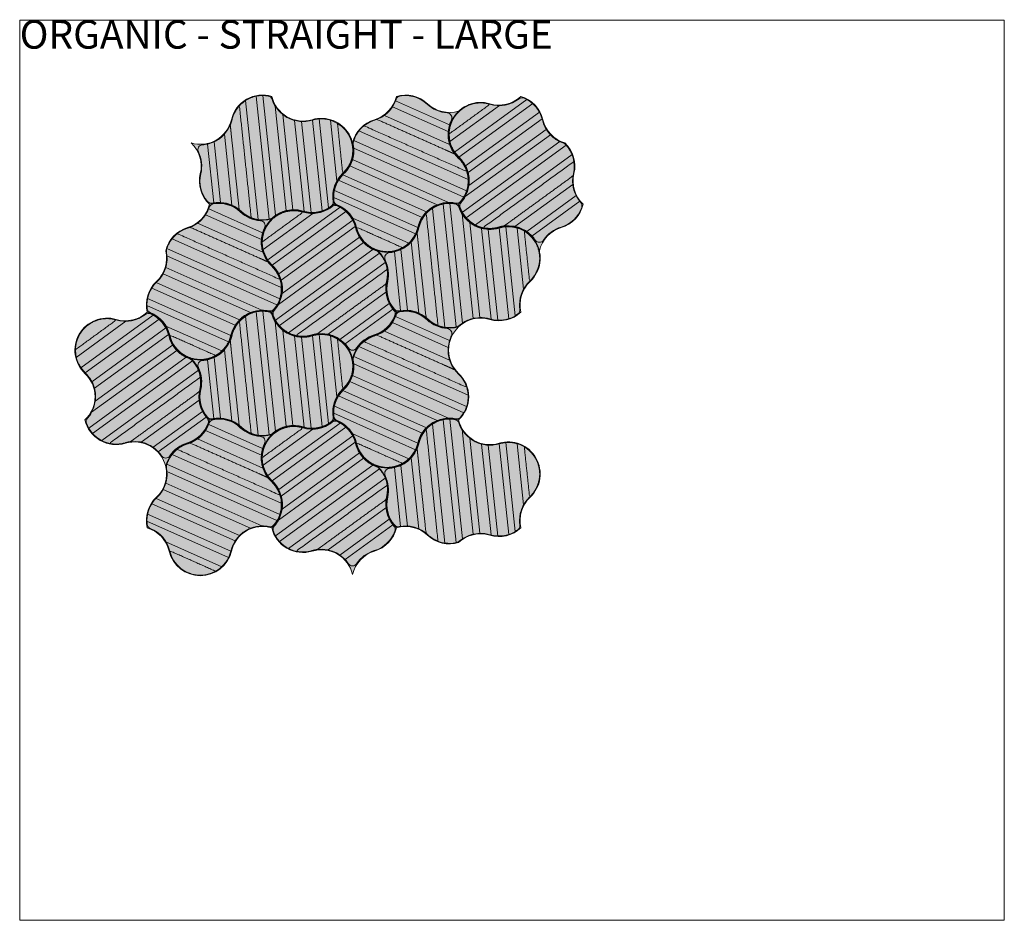
# Model space of a CAD drawing. Units: millimetres. Extents: x 145 to 8222, y -159 to 4151.
# Drawn here: x 5664 to 6419, y 2432 to 3123 of the extents above; entities that cross this region are included whole.
import ezdxf

# ---------------------------------------------------------------- set-up
doc = ezdxf.new("R2010")
doc.units = ezdxf.units.MM
for name, color, linetype, lineweight in [('COBEFA', 251, 'Continuous', 0), ('COBEFA HATCH', 255, 'Continuous', 0), ('COBEFA HATCH GRAS', 53, 'Continuous', 0)]:
    doc.layers.add(name, color=color, linetype=linetype, lineweight=lineweight)
doc.layers.add('COBEFA hulplijn', color=6, linetype='Continuous', lineweight=0, plot=False)
doc.styles.get("Standard").update_dxf_attribs({"font": 'Arial.ttf'})

# ---------------------------------------------------------------- blocks, each defined once
blk = doc.blocks.new('fkldsjfsmq')
at = {"layer": 'COBEFA HATCH'}
h = blk.add_hatch(color=256, dxfattribs=at)
h.dxf.hatch_style = 1
h.paths.add_polyline_path([(32409.15864342077, 40068.12733135747, 0.09242027191895778), (32400.96216167593, 40064.79408193381), (32410.54842429043, 39973.58688566154, 0.08894921739820422), (32419.06483732376, 39973.87619220483)])
h = blk.add_hatch(color=256, dxfattribs=at)
h.dxf.hatch_style = 1
h.paths.add_polyline_path([(32423.67534499457, 40060.59658289687, -0.05645949348220338), (32421.30382300626, 40065.68550827263, 0.2726000515673019), (32418.39209102271, 40068.21485148265, 0.04280924737854142), (32414.28563970926, 40068.61609711421), (32423.93763277872, 39976.78351734467, -0.09016683196527239), (32432.10753580578, 39980.36964637294)])
h = blk.add_hatch(color=256, dxfattribs=at)
h.dxf.hatch_style = 1
edge = h.paths.add_edge_path()
edge.add_spline(control_points=[(32404.83532027039, 39975.14620558373), (32404.8613270602, 39975.13553295607), (32404.88953210901, 39975.12919498835), (32404.9176052066, 39975.12772553639), (32404.94568052696, 39975.12625596807), (32404.97439991272, 39975.12961674343), (32405.00137310608, 39975.13754328648), (32405.02828982622, 39975.14545323389), (32405.05421278058, 39975.15813019697), (32405.07697539951, 39975.17452959546), (32405.09966434453, 39975.19087591535), (32405.1198407995, 39975.21137313873), (32405.13582235627, 39975.23432047502), (32405.15176813974, 39975.25721644573), (32405.16397806136, 39975.28318289157), (32405.17144432798, 39975.31006687096), (32405.17976273137, 39975.3400191613), (32405.1824243171, 39975.37208807056), (32405.17917495179, 39975.40300371638), (32402.20730520823, 40003.67845556713), (32399.23543546467, 40031.95390741788), (32396.26356572111, 40060.22935926863), (32396.26063964147, 40060.25719905662), (32396.25288500265, 40060.2849205709), (32396.24091993733, 40060.31022774279), (32396.22895316126, 40060.33553853306), (32396.21244179987, 40060.35913220175), (32396.19274861307, 40060.37903240845), (32396.17312034154, 40060.39886701747), (32396.14978831203, 40060.41558050971), (32396.12469174257, 40060.42778063101), (32396.09965221253, 40060.43995302392), (32396.07216730934, 40060.44796882629), (32396.044511416, 40060.45117768541), (32396.01682654864, 40060.45438990632), (32395.98821126031, 40060.45287519012), (32395.96101536146, 40060.44677983702), (32395.93371341313, 40060.44066071529), (32395.90709380068, 40060.42975938023), (32395.88333040151, 40060.41498978666), (32395.86225057516, 40060.40188810598), (32395.84292415916, 40060.38546292742), (32395.82658803612, 40060.36677752671), (32393.22198257035, 40057.38760696608), (32391.41235138507, 40053.8684221406), (32390.50442728072, 40050.01678603586), (32390.18399303819, 40048.65742560937), (32389.75076692701, 40047.32970048382), (32389.20779686094, 40046.04295172054), (32391.4815145697, 40024.40997277701), (32393.75523227816, 40002.77699383277), (32396.02894998661, 39981.14401488853), (32396.52017828572, 39980.74744938449), (32396.99600176666, 39980.33252595157), (32397.45573478797, 39979.89984247683), (32399.61043484432, 39977.87191960818), (32402.09793836255, 39976.26956829405), (32404.83532027021, 39975.14620558381)], knot_values=[0, 0, 0, 0, 0.0008433458884975127, 0.0008433458884975127, 0.0008433458884975127, 0.001686807604571994, 0.001686807604571994, 0.001686807604571994, 0.002528505600382925, 0.002528505600382925, 0.002528505600382925, 0.003367436309576212, 0.003367436309576212, 0.003367436309576212, 0.004204437806689016, 0.004204437806689016, 0.004204437806689016, 0.005140201554594531, 0.005140201554594531, 0.005140201554594531, 1.005140201554594, 1.005140201554594, 1.005140201554594, 1.005979995674347, 1.005979995674347, 1.005979995674347, 1.006819988677771, 1.006819988677771, 1.006819988677771, 1.007657168251485, 1.007657168251485, 1.007657168251485, 1.00849237112084, 1.00849237112084, 1.00849237112084, 1.009328409768443, 1.009328409768443, 1.009328409768443, 1.010167720180212, 1.010167720180212, 1.010167720180212, 1.010909943480243, 1.010909943480243, 1.010909943480243, 1.497829273506848, 1.497829273506848, 1.497829273506848, 1.66563292853194, 1.66563292853194, 1.66563292853194, 2.66563292853194, 2.66563292853194, 2.66563292853194, 2.741557402739452, 2.741557402739452, 2.741557402739452, 3.107233164651225, 3.107233164651225, 3.107233164651225, 3.107233164651225], weights=[1, 1, 1, 1, 1, 1, 1, 1, 1, 1, 1, 1, 1, 1, 1, 1, 1, 1, 1, 1, 1, 1, 1, 1, 1, 1, 1, 1, 1, 1, 1, 1, 1, 1, 1, 1, 1, 1, 1, 1, 1, 1, 1, 0.9803398612860454, 0.9803398612860454, 1, 0.9976548706458018, 0.9976548706458018, 1, 1, 1, 1, 0.9995196805391394, 0.9995196805391394, 1, 0.9888877780863813, 0.9888877780863813, 1], degree=3, periodic=0)
h = blk.add_hatch(color=256, dxfattribs=at)
h.dxf.hatch_style = 1
h.paths.add_polyline_path([(32438.56681527064, 40049.5001484185, -0.102067615500535), (32429.54759855977, 40053.99469931245), (32437.21554690054, 39981.03904418475, -0.07990397599912129), (32445.06646410843, 39979.99161688748, 0.008936165757131022), (32445.89701360547, 39979.75796994107)])
h = blk.add_hatch(color=256, dxfattribs=at)
h.dxf.hatch_style = 1
h.paths.add_polyline_path([(32465.99213738424, 40049.73852052827, 0.09082401416459929), (32457.34580186081, 40050.68534390848), (32464.51688702435, 39982.45702613083, 0.02543089748683805), (32466.54897885524, 39983.83272656689, 0.2726000515614022), (32468.0244752524, 39987.39624597855, -0.1628861417049756), (32470.90871027413, 40002.96045419177)])
h = blk.add_hatch(color=256, dxfattribs=at)
h.dxf.hatch_style = 1
h.paths.add_polyline_path([(32452.26421179307, 40049.76456682093, 0.001418259876078496), (32452.13295739284, 40049.72550400603, -0.08447019475635432), (32443.82987885904, 40048.69432029526), (32451.15668053609, 39978.98445885228, 0.0887838232465881), (32459.57749038931, 39980.18336889554)])
h = blk.add_hatch(color=256, dxfattribs=at)
h.dxf.hatch_style = 1
edge = h.paths.add_edge_path()
edge.add_spline(control_points=[(32483.09149107936, 40029.13182159451), (32482.29973739101, 40036.66485474545), (32478.28247116967, 40043.0863058636), (32471.85468861597, 40047.09343373755)], knot_values=[1.919731756140432, 1.919731756140432, 1.919731756140432, 1.919731756140432, 2.82835499833321, 2.82835499833321, 2.82835499833321, 2.82835499833321], weights=[1, 0.9323755546086474, 0.9323755546086474, 1], degree=3, periodic=0)
edge.add_spline(control_points=[(32471.8546886156, 40047.09343373778), (32471.83079285346, 40047.10833053519), (32471.8040010701, 40047.11931665752), (32471.77652330398, 40047.12547249947)], knot_values=[0, 0, 0, 0, 0.0008447661327685067, 0.0008447661327685067, 0.0008447661327685067, 0.0008447661327685067], weights=[1, 1, 1, 1], degree=3, periodic=0)
edge.add_spline(control_points=[(32471.77652330398, 40047.12547249947), (32471.74904278787, 40047.1316289575), (32471.72011566162, 40047.13312235137), (32471.69214959208, 40047.12980878908)], knot_values=[0.0008447661327685067, 0.0008447661327685067, 0.0008447661327685067, 0.0008447661327685067, 0.001689679409404039, 0.001689679409404039, 0.001689679409404039, 0.001689679409404039], weights=[1, 1, 1, 1], degree=3, periodic=0)
edge.add_spline(control_points=[(32471.69214959208, 40047.12980878908), (32471.66425828865, 40047.12650408545), (32471.63654957556, 40047.11832467544), (32471.61134289397, 40047.1059364118)], knot_values=[0.001689679409404039, 0.001689679409404039, 0.001689679409404039, 0.001689679409404039, 0.002532338997454274, 0.002532338997454274, 0.002532338997454274, 0.002532338997454274], weights=[1, 1, 1, 1], degree=3, periodic=0)
edge.add_spline(control_points=[(32471.61134289397, 40047.1059364118), (32471.58624376352, 40047.09360100603), (32471.56293050638, 40047.07675040797), (32471.5433505141, 40047.05678162015)], knot_values=[0.002532338997454274, 0.002532338997454274, 0.002532338997454274, 0.002532338997454274, 0.003371348434441213, 0.003371348434441213, 0.003371348434441213, 0.003371348434441213], weights=[1, 1, 1, 1], degree=3, periodic=0)
edge.add_spline(control_points=[(32471.5433505141, 40047.05678162015), (32471.52383079422, 40047.03687430155), (32471.50748234348, 40047.01331902172), (32471.49565656026, 40046.98807082081)], knot_values=[0.003371348434441213, 0.003371348434441213, 0.003371348434441213, 0.003371348434441213, 0.004207707595913965, 0.004207707595913965, 0.004207707595913965, 0.004207707595913965], weights=[1, 1, 1, 1], degree=3, periodic=0)
edge.add_spline(control_points=[(32471.49565656026, 40046.98807082081), (32471.48383714817, 40046.96283622234), (32471.47620928699, 40046.93521745957), (32471.47338688589, 40046.90749531114)], knot_values=[0.004207707595913965, 0.004207707595913965, 0.004207707595913965, 0.004207707595913965, 0.005043565576138824, 0.005043565576138824, 0.005043565576138824, 0.005043565576138824], weights=[1, 1, 1, 1], degree=3, periodic=0)
edge.add_spline(control_points=[(32471.47338688589, 40046.90749531114), (32471.47164729879, 40046.89040876315), (32471.47167794976, 40046.87305155038), (32471.47347321291, 40046.85597076247)], knot_values=[0.005043565576138824, 0.005043565576138824, 0.005043565576138824, 0.005043565576138824, 0.005554190497502168, 0.005554190497502168, 0.005554190497502168, 0.005554190497502168], weights=[1, 1, 1, 1], degree=3, periodic=0)
edge.add_spline(control_points=[(32471.47347321291, 40046.85597076247), (32472.78645300851, 40034.36380246616), (32474.0994328041, 40021.87163416986), (32475.41241259969, 40009.37946587356)], knot_values=[0.005554190497502168, 0.005554190497502168, 0.005554190497502168, 0.005554190497502168, 1.005554190497502, 1.005554190497502, 1.005554190497502, 1.005554190497502], weights=[1, 1, 1, 1], degree=3, periodic=0)
edge.add_spline(control_points=[(32475.41241259969, 40009.37946587356), (32475.41533601667, 40009.3516514189), (32475.42308703077, 40009.32395564945), (32475.43504350111, 40009.29867259047)], knot_values=[1.005554190497502, 1.005554190497502, 1.005554190497502, 1.005554190497502, 1.006393220430812, 1.006393220430812, 1.006393220430812, 1.006393220430812], weights=[1, 1, 1, 1], degree=3, periodic=0)
edge.add_spline(control_points=[(32475.43504350111, 40009.29867259047), (32475.44700132882, 40009.27338666119), (32475.4634975378, 40009.24981691894), (32475.48316880004, 40009.2299320175)], knot_values=[1.006393220430812, 1.006393220430812, 1.006393220430812, 1.006393220430812, 1.007232406914443, 1.007232406914443, 1.007232406914443, 1.007232406914443], weights=[1, 1, 1, 1], degree=3, periodic=0)
edge.add_spline(control_points=[(32475.48316880004, 40009.2299320175), (32475.50278974891, 40009.21009797588), (32475.52611135651, 40009.1933823131), (32475.5511969399, 40009.18117230298)], knot_values=[1.007232406914443, 1.007232406914443, 1.007232406914443, 1.007232406914443, 1.008069405624934, 1.008069405624934, 1.008069405624934, 1.008069405624934], weights=[1, 1, 1, 1], degree=3, periodic=0)
edge.add_spline(control_points=[(32475.5511969399, 40009.18117230298), (32475.57624851245, 40009.16897884708), (32475.60374809366, 40009.16094216023), (32475.63142185513, 40009.15771344835)], knot_values=[1.008069405624934, 1.008069405624934, 1.008069405624934, 1.008069405624934, 1.008905211239354, 1.008905211239354, 1.008905211239354, 1.008905211239354], weights=[1, 1, 1, 1], degree=3, periodic=0)
edge.add_spline(control_points=[(32475.63142185513, 40009.15771344835), (32475.65913638263, 40009.15447998027), (32475.68778582442, 40009.15597822678), (32475.71501617508, 40009.16206578403)], knot_values=[1.008905211239354, 1.008905211239354, 1.008905211239354, 1.008905211239354, 1.009742223408606, 1.009742223408606, 1.009742223408606, 1.009742223408606], weights=[1, 1, 1, 1], degree=3, periodic=0)
edge.add_spline(control_points=[(32475.71501617508, 40009.16206578403), (32475.74234596544, 40009.1681755718), (32475.7689959714, 40009.17907436351), (32475.79278453557, 40009.19385107365)], knot_values=[1.009742223408606, 1.009742223408606, 1.009742223408606, 1.009742223408606, 1.010582311291486, 1.010582311291486, 1.010582311291486, 1.010582311291486], weights=[1, 1, 1, 1], degree=3, periodic=0)
edge.add_spline(control_points=[(32475.79278453557, 40009.19385107365), (32475.80781314657, 40009.20318637558), (32475.82192937485, 40009.21417466969), (32475.83466885989, 40009.22645117292)], knot_values=[1.010582311291486, 1.010582311291486, 1.010582311291486, 1.010582311291486, 1.011108513947653, 1.011108513947653, 1.011108513947653, 1.011108513947653], weights=[1, 1, 1, 1], degree=3, periodic=0)
edge.add_spline(control_points=[(32475.83466885989, 40009.22645117292), (32476.20212883282, 40009.58055681613), (32476.55901937156, 40009.94694264964), (32476.90481590153, 40010.32538760995)], knot_values=[1.011108513947653, 1.011108513947653, 1.011108513947653, 1.011108513947653, 1.07644498083244, 1.07644498083244, 1.07644498083244, 1.07644498083244], weights=[1, 0.9951373219044548, 0.9906243049133232, 0.9864609490266051], degree=3, periodic=0)
edge.add_spline(control_points=[(32476.90481590153, 40010.32538760995), (32477.18043925618, 40010.62703398424), (32477.44875000524, 40010.93605425247), (32477.70949889256, 40011.25231043716)], knot_values=[1.07644498083244, 1.07644498083244, 1.07644498083244, 1.07644498083244, 1.128130578473349, 1.128130578473349, 1.128130578473349, 1.128130578473349], weights=[0.9864609490266051, 0.9831674508095024, 0.9800927665986893, 0.9772368963941657], degree=3, periodic=0)
edge.add_spline(control_points=[(32477.70949889256, 40011.25231043716), (32478.10500139692, 40011.73200611045), (32478.48246519026, 40012.22756077067), (32478.84109547798, 40012.73839818559)], knot_values=[1.128130578473349, 1.128130578473349, 1.128130578473349, 1.128130578473349, 1.205954613236967, 1.205954613236967, 1.205954613236967, 1.205954613236967], weights=[0.9772368963941657, 0.9729367556930488, 0.9691327084713961, 0.9658247547292077], degree=3, periodic=0)
edge.add_spline(control_points=[(32478.84109547798, 40012.73839818559), (32482.24864487301, 40017.59215366523), (32483.70393481447, 40023.30480868944), (32483.09149107936, 40029.13182159451)], knot_values=[1.205954613236967, 1.205954613236967, 1.205954613236967, 1.205954613236967, 1.919731756140432, 1.919731756140432, 1.919731756140432, 1.919731756140432], weights=[0.9658247547292077, 0.9354852615619891, 0.9468770099855865, 1], degree=3, periodic=0)
h = blk.add_hatch(color=256, dxfattribs=at)
h.dxf.hatch_style = 1
h.paths.add_polyline_path([(32384.76426493473, 40039.05145693367, -0.0999645470452673), (32376.83594936028, 40033.16677683013), (32381.72600535435, 39986.64100189885, -0.09117113719496027), (32390.49496339871, 39984.52750316582)], flags=17)
h = blk.add_hatch(color=256, dxfattribs=at)
h.dxf.hatch_style = 1
h.paths.add_polyline_path([(32371.83925586616, 40031.43826279612, -0.04019600402856027), (32367.87873904621, 40030.8538746673, 0.5340626183915216), (32364.72062852543, 40025.38386678931, -0.1739609641535787), (32366.61958364926, 40008.64702333525, 0.2389123052001296), (32371.75473605141, 39987.43658314135, 0.2726000515572613), (32375.40107751765, 39986.17962087971, -0.01194630437967079), (32376.57415140636, 39986.38874097672)], flags=17)
at = {"layer": 'COBEFA HATCH GRAS'}
h = blk.add_hatch(color=256, dxfattribs=at)
h.dxf.hatch_style = 1
edge = h.paths.add_edge_path()
edge.add_arc((32444.95127833118, 40073.60856044685), 24.53946469151888, 193.2638706215344, 286.736129379062)
edge.add_arc((32459.08426490125, 40026.60856044693), 24.53946469148192, -46.73612938040168, 106.7361293786619, ccw=False)
edge.add_arc((32492.72096559291, 39990.86903504629), 24.53946469051877, 133.2638706213386, 193.2638706228856)
edge.add_arc((32452.01777161609, 40003.10856044739), 24.53946469202569, 253.2638706214106, 313.2638706204417, ccw=False)
edge.add_arc((32437.88478504615, 39956.10856044717), 24.53946469123104, 73.26387062133942, 133.2638706203857)
edge.add_arc((32413.99994141463, 39997.47832314769), 24.53946469169276, 226.736129380958, 286.73612938000394, ccw=False)
edge.add_arc((32380.36324072164, 39961.73879774527), 24.53946469251874, 46.73612937868214, 106.7361293777181)
edge.add_arc((32390.1150977828, 40003.10856044651), 24.5394646910243, 166.7361293773911, 226.7361293789441, ccw=False)
edge.add_arc((32342.34541052073, 40014.36903504601), 24.5394646913699, 346.7361293786453, 406.7361293801998)
edge.add_arc((32366.23025415201, 40055.73879774669), 24.53946469154529, 253.2638706202562, 346.7361293777846)
edge.add_arc((32413.99994141478, 40044.47832314723), 24.53946469151154, 73.26387062120972, 166.7361293787233, ccw=False)
edge = h.paths.add_edge_path(flags=16)
edge.add_arc((32492.72096559401, 39990.86903504594), 24.93946469151998, 133.2638706199733, 188.0043764886971)
edge.add_arc((32464.26149699899, 39986.86710076161), 3.799999999509944, -52.98895906713972, 8.004376484345528, ccw=False)
edge.add_arc((32452.01777161614, 40003.10856044687), 24.13946469154336, 253.2638706209628, 307.0110409372658, ccw=False)
edge.add_arc((32437.88478504615, 39956.10856044718), 24.93946469122071, 73.26387062132652, 131.119360501481)
edge.add_arc((32418.98485545755, 39977.7591838188), 3.800000001669396, 284.18690450165013, 311.1193605074144, ccw=False)
edge.add_arc((32413.99994141473, 39997.47832314698), 24.13946469124732, 226.7361293796432, 284.1869044949821, ccw=False)
edge.add_arc((32380.36324072156, 39961.73879774519), 24.93946469262702, 46.73612937869024, 101.4766352445241)
edge.add_arc((32374.64499793025, 39989.90364338963), 3.799999999594227, 220.4832996925331, 281.4766352421384, ccw=False)
edge.add_arc((32390.11509778281, 40003.10856044671), 24.13946469098781, 166.7361293778312, 220.4832996955488, ccw=False)
edge.add_arc((32342.34541052082, 40014.36903504598), 24.9394646912727, 346.7361293786576, 386.2100172481137)
edge.add_arc((32368.12991695548, 40027.06218511514), 3.80000000027448, 93.78998275760301, 206.2100172541009, ccw=False)
edge.add_arc((32366.2302541517, 40055.73879774672), 24.93946469185643, 273.7899827509033, 346.7361293778752)
edge.add_arc((32413.99994141487, 40044.47832314719), 24.13946469161562, 79.51670030488629, 166.7361293786803, ccw=False)
edge.add_arc((32417.70068511449, 40064.47828114763), 3.799999999798491, 18.523364751201427, 79.51670030296782, ccw=False)
edge.add_arc((32444.95127833081, 40073.60856044614), 24.93946469094507, 198.5233647541762, 286.7361293803342)
edge.add_arc((32459.08426490176, 40026.60856044722), 24.13946469134837, -46.73612937904369, 106.7361293800316, ccw=False)
h = blk.add_hatch(color=256, dxfattribs=at)
h.dxf.hatch_style = 1
h.paths.add_polyline_path([(32414.28563970927, 40068.61609711419, 0.0534910098765899), (32409.15864342077, 40068.12733135747), (32419.06483732376, 39973.87619220483, 0.009055074778798891), (32419.91618151062, 39974.07507852775, 0.1180589652428049), (32421.48384885341, 39974.89648718449, -0.0310597770642864), (32423.93763277871, 39976.78351734469)])
h = blk.add_hatch(color=256, dxfattribs=at)
h.dxf.hatch_style = 1
edge = h.paths.add_edge_path()
edge.add_arc((32413.99994141487, 40044.47832314718), 24.13946469161505, 122.6906012551206, 138.6734505299782)
edge.add_spline(control_points=[(32395.88333040151, 40060.41498978666), (32395.90709380068, 40060.42975938023), (32395.93371341313, 40060.44066071529), (32395.96101536146, 40060.44677983702)], knot_values=[1.009328409768443, 1.009328409768443, 1.009328409768443, 1.009328409768443, 1.010167720180212, 1.010167720180212, 1.010167720180212, 1.010167720180212], weights=[1, 1, 1, 1], degree=3, periodic=0)
edge.add_spline(control_points=[(32396.044511416, 40060.45117768541), (32396.07216730934, 40060.44796882629), (32396.09965221253, 40060.43995302392), (32396.12469174257, 40060.42778063101)], knot_values=[1.007657168251485, 1.007657168251485, 1.007657168251485, 1.007657168251485, 1.00849237112084, 1.00849237112084, 1.00849237112084, 1.00849237112084], weights=[1, 1, 1, 1], degree=3, periodic=0)
edge.add_spline(control_points=[(32396.12469174257, 40060.42778063101), (32396.14978831203, 40060.41558050971), (32396.17312034154, 40060.39886701747), (32396.19274861307, 40060.37903240845)], knot_values=[1.006819988677771, 1.006819988677771, 1.006819988677771, 1.006819988677771, 1.007657168251485, 1.007657168251485, 1.007657168251485, 1.007657168251485], weights=[1, 1, 1, 1], degree=3, periodic=0)
edge.add_spline(control_points=[(32396.24091993733, 40060.31022774279), (32396.25288500265, 40060.2849205709), (32396.26063964147, 40060.25719905662), (32396.26356572111, 40060.22935926863)], knot_values=[1.005140201554594, 1.005140201554594, 1.005140201554594, 1.005140201554594, 1.005979995674347, 1.005979995674347, 1.005979995674347, 1.005979995674347], weights=[1, 1, 1, 1], degree=3, periodic=0)
edge.add_spline(control_points=[(32396.26356572111, 40060.22935926863), (32399.23543546467, 40031.95390741788), (32402.20730520823, 40003.67845556713), (32405.17917495179, 39975.40300371638)], knot_values=[0.005140201554594492, 0.005140201554594492, 0.005140201554594492, 0.005140201554594492, 1.005140201554594, 1.005140201554594, 1.005140201554594, 1.005140201554594], weights=[1, 1, 1, 1], degree=3, periodic=0)
edge.add_spline(control_points=[(32405.17144432798, 39975.31006687096), (32405.16397806136, 39975.28318289157), (32405.15176813974, 39975.25721644573), (32405.13582235627, 39975.23432047502)], knot_values=[0.003367436309576212, 0.003367436309576212, 0.003367436309576212, 0.003367436309576212, 0.004204437806689016, 0.004204437806689016, 0.004204437806689016, 0.004204437806689016], weights=[1, 1, 1, 1], degree=3, periodic=0)
edge.add_spline(control_points=[(32405.13582235627, 39975.23432047502), (32405.1198407995, 39975.21137313873), (32405.09966434453, 39975.19087591535), (32405.07697539951, 39975.17452959546)], knot_values=[0.002528505600382925, 0.002528505600382925, 0.002528505600382925, 0.002528505600382925, 0.003367436309576212, 0.003367436309576212, 0.003367436309576212, 0.003367436309576212], weights=[1, 1, 1, 1], degree=3, periodic=0)
edge.add_spline(control_points=[(32405.00137310608, 39975.13754328648), (32404.97439991272, 39975.12961674343), (32404.94568052696, 39975.12625596807), (32404.9176052066, 39975.12772553639)], knot_values=[0.0008433458884975127, 0.0008433458884975127, 0.0008433458884975127, 0.0008433458884975127, 0.001686807604571994, 0.001686807604571994, 0.001686807604571994, 0.001686807604571994], weights=[1, 1, 1, 1], degree=3, periodic=0)
edge.add_arc((32413.99994141473, 39997.47832314698), 24.1394646912448, 247.8655833398351, 261.7795416844286)
edge.add_line((32410.54842429043, 39973.58688566154), (32400.96216167593, 40064.79408193381))
h = blk.add_hatch(color=256, dxfattribs=at)
h.dxf.hatch_style = 1
h.paths.add_polyline_path([(32429.54759855981, 40053.99469931216, -0.08927662981388391), (32423.67534499457, 40060.59658289687), (32432.10753580578, 39980.36964637299, -0.05178037106158548), (32437.21554690054, 39981.03904418475)])
h = blk.add_hatch(color=256, dxfattribs=at)
h.dxf.hatch_style = 1
h.paths.add_polyline_path([(32457.34580186081, 40050.68534390848, 0.05363826726143787), (32452.26421179307, 40049.76456682094), (32459.57749038931, 39980.18336889554, 0.05649383004026984), (32464.51688702435, 39982.45702613083)])
h = blk.add_hatch(color=256, dxfattribs=at)
h.dxf.hatch_style = 1
edge = h.paths.add_edge_path()
edge.add_arc((32366.2302541517, 40055.73879774673), 24.93946469186092, 318.00129319697686, 337.12176142467627, ccw=False)
edge.add_line((32384.76426493473, 40039.05145693367), (32390.49496339871, 39984.52750316582))
edge.add_arc((32380.36324072156, 39961.73879774519), 24.93946469263034, 51.08628131606417, 66.03035389164597, ccw=False)
edge.add_spline(control_points=[(32396.02894998661, 39981.14401488853), (32393.75523227816, 40002.77699383277), (32391.4815145697, 40024.40997277701), (32389.20779686094, 40046.04295172054), (32389.20780099376, 40046.04296151463), (32389.20780512657, 40046.04297130873), (32389.20780925937, 40046.04298110282)], knot_values=[1.665631648291652, 1.665631648291652, 1.665631648291652, 1.665631648291652, 2.165632288411796, 2.165632288411796, 2.165632288411796, 2.66563292853194, 2.66563292853194, 2.66563292853194, 2.66563292853194], weights=[1, 1, 1, 1, 0.9999999821080829, 0.9999999642163024, 0.9999999463246584], degree=3, periodic=0)
h = blk.add_hatch(color=256, dxfattribs=at)
h.dxf.hatch_style = 1
h.paths.add_polyline_path([(32443.82987885904, 40048.69432029526, -0.05352611944354374), (32438.56681527066, 40049.50014841829), (32445.89701360547, 39979.75796994108, 0.05522548416712308), (32451.15668053609, 39978.98445885228)])
h = blk.add_hatch(color=256, dxfattribs=at)
h.dxf.hatch_style = 1
edge = h.paths.add_edge_path()
edge.add_spline(control_points=[(32471.47338688589, 40046.90749531114), (32471.47620928699, 40046.93521745957), (32471.48383714817, 40046.96283622234), (32471.49565656026, 40046.98807082081)], knot_values=[0.004207707595913966, 0.004207707595913966, 0.004207707595913966, 0.004207707595913966, 0.005043565576138825, 0.005043565576138825, 0.005043565576138825, 0.005043565576138825], weights=[1, 1, 1, 1], degree=3, periodic=0)
edge.add_spline(control_points=[(32471.5433505141, 40047.05678162015), (32471.56293050638, 40047.07675040797), (32471.58624376352, 40047.09360100603), (32471.61134289397, 40047.1059364118)], knot_values=[0.002532338997454274, 0.002532338997454274, 0.002532338997454274, 0.002532338997454274, 0.003371348434441213, 0.003371348434441213, 0.003371348434441213, 0.003371348434441213], weights=[1, 1, 1, 1], degree=3, periodic=0)
edge.add_spline(control_points=[(32471.61134289397, 40047.1059364118), (32471.63654957556, 40047.11832467544), (32471.66425828865, 40047.12650408545), (32471.69214959208, 40047.12980878908)], knot_values=[0.001689679409404039, 0.001689679409404039, 0.001689679409404039, 0.001689679409404039, 0.002532338997454274, 0.002532338997454274, 0.002532338997454274, 0.002532338997454274], weights=[1, 1, 1, 1], degree=3, periodic=0)
edge.add_spline(control_points=[(32471.77652330398, 40047.12547249947), (32471.8040010701, 40047.11931665752), (32471.83079285346, 40047.10833053519), (32471.8546886156, 40047.09343373778)], knot_values=[0, 0, 0, 0, 0.0008447661327685067, 0.0008447661327685067, 0.0008447661327685067, 0.0008447661327685067], weights=[1, 1, 1, 1], degree=3, periodic=0)
edge.add_arc((32459.08426490176, 40026.60856044722), 24.13946469134647, 58.12760380757497, 73.37149481660892)
edge.add_line((32465.99213738424, 40049.73852052827), (32470.90871027413, 40002.96045419177))
edge.add_arc((32492.72096559401, 39990.86903504595), 24.93946469151448, 133.2638706204695, 150.9986163854918, ccw=False)
edge.add_arc((32459.08426490176, 40026.60856044722), 24.13946469134647, 313.2638706204555, 313.803503837035)
edge.add_spline(control_points=[(32475.79278453557, 40009.19385107365), (32475.7689959714, 40009.17907436351), (32475.74234596544, 40009.1681755718), (32475.71501617508, 40009.16206578403)], knot_values=[1.009742223408606, 1.009742223408606, 1.009742223408606, 1.009742223408606, 1.010582311291486, 1.010582311291486, 1.010582311291486, 1.010582311291486], weights=[1, 1, 1, 1], degree=3, periodic=0)
edge.add_spline(control_points=[(32475.63142185513, 40009.15771344835), (32475.60374809366, 40009.16094216023), (32475.57624851245, 40009.16897884708), (32475.5511969399, 40009.18117230298)], knot_values=[1.008069405624934, 1.008069405624934, 1.008069405624934, 1.008069405624934, 1.008905211239354, 1.008905211239354, 1.008905211239354, 1.008905211239354], weights=[1, 1, 1, 1], degree=3, periodic=0)
edge.add_spline(control_points=[(32475.5511969399, 40009.18117230298), (32475.52611135651, 40009.1933823131), (32475.50278974891, 40009.21009797588), (32475.48316880004, 40009.2299320175)], knot_values=[1.007232406914443, 1.007232406914443, 1.007232406914443, 1.007232406914443, 1.008069405624934, 1.008069405624934, 1.008069405624934, 1.008069405624934], weights=[1, 1, 1, 1], degree=3, periodic=0)
edge.add_spline(control_points=[(32475.43504350111, 40009.29867259047), (32475.42308703077, 40009.32395564945), (32475.41533601667, 40009.3516514189), (32475.41241259969, 40009.37946587356)], knot_values=[1.005554190497502, 1.005554190497502, 1.005554190497502, 1.005554190497502, 1.006393220430812, 1.006393220430812, 1.006393220430812, 1.006393220430812], weights=[1, 1, 1, 1], degree=3, periodic=0)
edge.add_spline(control_points=[(32475.41241259969, 40009.37946587356), (32474.0994328041, 40021.87163416986), (32472.78645300851, 40034.36380246616), (32471.47347321291, 40046.85597076247)], knot_values=[0.005554190497502276, 0.005554190497502276, 0.005554190497502276, 0.005554190497502276, 1.005554190497502, 1.005554190497502, 1.005554190497502, 1.005554190497502], weights=[1, 1, 1, 1], degree=3, periodic=0)
h = blk.add_hatch(color=256, dxfattribs=at)
h.dxf.hatch_style = 1
h.paths.add_polyline_path([(32376.83594936028, 40033.16677683013, -0.05315027083777044), (32371.83925586615, 40031.43826279616), (32376.57415140636, 39986.3887409767, -0.05184443893831724), (32381.72600535435, 39986.64100189885)])
at = {"layer": 'COBEFA', "linetype": 'Continuous'}
for points in [[(32475.62847152793, 40009.03007977638, 0.2434987218592108), (32468.02447525244, 39987.3962459783, -0.2726000515681071), (32466.54897885496, 39983.83272656668, -0.2389123051928651), (32445.06646410828, 39979.99161688754, 0.2579449768680382), (32421.48384885367, 39974.89648718471, -0.1180589652304361), (32419.91618151113, 39974.07507852788, -0.2560624358026504), (32397.45573478881, 39979.89984247604, 0.2434987218457749), (32375.40107751745, 39986.17962087967, -0.2726000515595485), (32371.75473605126, 39987.43658314153, -0.238912305199451), (32366.6195836493, 40008.64702333542, 0.1739609641482367), (32364.72062852558, 40025.383866789, -0.5340626183874229), (32367.87873904582, 40030.85387466727, 0.3294900370391426), (32390.50442728067, 40050.0167860357, -0.4000698048536491), (32418.39209102285, 40068.21485148262, -0.2726000515694864), (32421.30382300632, 40065.68550827246, 0.4051065351765637), (32452.13295739356, 40049.72550400625, -0.7916831143660116)], [(32409.15864342077, 40068.12733135749, 0.09242027191570525), (32400.96216167593, 40064.79408193385), (32410.54842429043, 39973.58688566159, 0.08894921739715826), (32419.06483732376, 39973.87619220484)], [(32432.10753580578, 39980.36964637294, 0.09016683196527239), (32423.93763277872, 39976.78351734467), (32414.28563970926, 40068.61609711421, -0.04280924738003414), (32418.39209102286, 40068.21485148262, -0.2726000515694864), (32421.30382300632, 40065.68550827246, 0.05645949348788213), (32423.67534499454, 40060.59658289712)], [(32438.56681527064, 40049.5001484185, -0.102067615500535), (32429.54759855977, 40053.99469931245), (32437.21554690054, 39981.03904418471, -0.07990397599984024), (32445.06646410829, 39979.99161688753, 0.008936165758596371), (32445.89701360547, 39979.75796994107)], [(32470.90871027413, 40002.96045419177, 0.162886141707559), (32468.02447525244, 39987.3962459783, -0.2726000515681071), (32466.54897885496, 39983.83272656668, -0.02543089748302046), (32464.51688702435, 39982.45702613083), (32457.34580186083, 40050.68534390832, -0.09082401416340767), (32465.99213738428, 40049.73852052786)], [(32452.26421179307, 40049.76456682093, 0.001418259868243186), (32452.13295739356, 40049.72550400625, -0.08447019475840022), (32443.82987885902, 40048.69432029541), (32451.15668053609, 39978.98445885228, 0.0887838232465881), (32459.57749038931, 39980.18336889554)], [(32390.4949633987, 39984.52750316596, 0.09117113719899149), (32381.72600535434, 39986.64100189896), (32376.83594936029, 40033.16677683005, 0.09996454704822082), (32384.76426493474, 40039.05145693356)], [(32376.57415140636, 39986.38874097672, 0.01194630438172655), (32375.40107751745, 39986.17962087967, -0.2726000515595485), (32371.75473605126, 39987.43658314153, -0.238912305199451), (32366.6195836493, 40008.64702333542, 0.1739609641482367), (32364.72062852558, 40025.383866789, -0.5340626183874229), (32367.87873904582, 40030.85387466727, 0.04019600403247896), (32371.83925586616, 40031.43826279612)]]:
    blk.add_lwpolyline(points, format="xyb", close=True, dxfattribs=at)
for points, weights, knots in [([(32404.83532027039, 39975.14620558373), (32404.8613270602, 39975.13553295607), (32404.88953210901, 39975.12919498835), (32404.9176052066, 39975.12772553639), (32404.94568052696, 39975.12625596807), (32404.97439991272, 39975.12961674343), (32405.00137310608, 39975.13754328648), (32405.02828982622, 39975.14545323389), (32405.05421278058, 39975.15813019697), (32405.07697539951, 39975.17452959546), (32405.09966434453, 39975.19087591535), (32405.1198407995, 39975.21137313873), (32405.13582235627, 39975.23432047502), (32405.15176813974, 39975.25721644573), (32405.16397806136, 39975.28318289157), (32405.17144432798, 39975.31006687096), (32405.17976273137, 39975.3400191613), (32405.1824243171, 39975.37208807056), (32405.17917495179, 39975.40300371638), (32402.20730520823, 40003.67845556713), (32399.23543546467, 40031.95390741788), (32396.26356572111, 40060.22935926863), (32396.26063964147, 40060.25719905662), (32396.25288500265, 40060.2849205709), (32396.24091993733, 40060.31022774279), (32396.22895316126, 40060.33553853306), (32396.21244179987, 40060.35913220175), (32396.19274861307, 40060.37903240845), (32396.17312034154, 40060.39886701747), (32396.14978831203, 40060.41558050971), (32396.12469174257, 40060.42778063101), (32396.09965221253, 40060.43995302392), (32396.07216730934, 40060.44796882629), (32396.044511416, 40060.45117768541), (32396.01682654864, 40060.45438990632), (32395.98821126031, 40060.45287519012), (32395.96101536146, 40060.44677983702), (32395.93371341313, 40060.44066071529), (32395.90709380068, 40060.42975938023), (32395.88333040151, 40060.41498978666), (32395.86225057516, 40060.40188810598), (32395.84292415916, 40060.38546292742), (32395.82658803612, 40060.36677752671), (32393.22198257035, 40057.38760696608), (32391.41235138507, 40053.8684221406), (32390.50442728072, 40050.01678603586), (32390.18399303819, 40048.65742560937), (32389.75076692701, 40047.32970048382), (32389.20779686094, 40046.04295172054), (32391.4815145697, 40024.40997277701), (32393.75523227816, 40002.77699383277), (32396.02894998661, 39981.14401488853), (32396.52017828572, 39980.74744938449), (32396.99600176666, 39980.33252595157), (32397.45573478797, 39979.89984247683), (32399.61043484432, 39977.87191960818), (32402.09793836255, 39976.26956829405), (32404.83532027021, 39975.14620558381)], [1, 1, 1, 1, 1, 1, 1, 1, 1, 1, 1, 1, 1, 1, 1, 1, 1, 1, 1, 1, 1, 1, 1, 1, 1, 1, 1, 1, 1, 1, 1, 1, 1, 1, 1, 1, 1, 1, 1, 1, 1, 1, 1, 0.9803398612860454, 0.9803398612860454, 1, 0.9976548706458018, 0.9976548706458018, 1, 1, 1, 1, 0.9995196805391394, 0.9995196805391394, 1, 0.9888877780863813, 0.9888877780863813, 1], [0, 0, 0, 0, 0.0008433458884975127, 0.0008433458884975127, 0.0008433458884975127, 0.001686807604571994, 0.001686807604571994, 0.001686807604571994, 0.002528505600382925, 0.002528505600382925, 0.002528505600382925, 0.003367436309576212, 0.003367436309576212, 0.003367436309576212, 0.004204437806689016, 0.004204437806689016, 0.004204437806689016, 0.005140201554594531, 0.005140201554594531, 0.005140201554594531, 1.005140201554594, 1.005140201554594, 1.005140201554594, 1.005979995674347, 1.005979995674347, 1.005979995674347, 1.006819988677771, 1.006819988677771, 1.006819988677771, 1.007657168251485, 1.007657168251485, 1.007657168251485, 1.00849237112084, 1.00849237112084, 1.00849237112084, 1.009328409768443, 1.009328409768443, 1.009328409768443, 1.010167720180212, 1.010167720180212, 1.010167720180212, 1.010909943480243, 1.010909943480243, 1.010909943480243, 1.497829273506848, 1.497829273506848, 1.497829273506848, 1.66563292853194, 1.66563292853194, 1.66563292853194, 2.66563292853194, 2.66563292853194, 2.66563292853194, 2.741557402739452, 2.741557402739452, 2.741557402739452, 3.107233164651225, 3.107233164651225, 3.107233164651225, 3.107233164651225]), ([(32471.8546886156, 40047.09343373778), (32471.83079285346, 40047.10833053519), (32471.8040010701, 40047.11931665752), (32471.77652330398, 40047.12547249947), (32471.74904278787, 40047.1316289575), (32471.72011566162, 40047.13312235137), (32471.69214959208, 40047.12980878908), (32471.66425828865, 40047.12650408545), (32471.63654957556, 40047.11832467544), (32471.61134289397, 40047.1059364118), (32471.58624376352, 40047.09360100603), (32471.56293050638, 40047.07675040797), (32471.5433505141, 40047.05678162015), (32471.52383079422, 40047.03687430155), (32471.50748234348, 40047.01331902172), (32471.49565656026, 40046.98807082081), (32471.48383714817, 40046.96283622234), (32471.47620928699, 40046.93521745957), (32471.47338688589, 40046.90749531114), (32471.47164729879, 40046.89040876315), (32471.47167794976, 40046.87305155038), (32471.47347321291, 40046.85597076247), (32472.78645300851, 40034.36380246616), (32474.0994328041, 40021.87163416986), (32475.41241259969, 40009.37946587356), (32475.41533601667, 40009.3516514189), (32475.42308703077, 40009.32395564945), (32475.43504350111, 40009.29867259047), (32475.44700132882, 40009.27338666119), (32475.4634975378, 40009.24981691894), (32475.48316880004, 40009.2299320175), (32475.50278974891, 40009.21009797588), (32475.52611135651, 40009.1933823131), (32475.5511969399, 40009.18117230298), (32475.57624851245, 40009.16897884708), (32475.60374809366, 40009.16094216023), (32475.63142185513, 40009.15771344835), (32475.65913638263, 40009.15447998027), (32475.68778582442, 40009.15597822678), (32475.71501617508, 40009.16206578403), (32475.74234596544, 40009.1681755718), (32475.7689959714, 40009.17907436351), (32475.79278453557, 40009.19385107365), (32475.80781314657, 40009.20318637558), (32475.82192937485, 40009.21417466969), (32475.83466885989, 40009.22645117292), (32481.28886021091, 40014.48242482674), (32483.88324476772, 40021.59878844359), (32483.09149107936, 40029.13182159451), (32482.29973739101, 40036.66485474545), (32478.28247116967, 40043.0863058636), (32471.85468861597, 40047.09343373755)], [1, 1, 1, 1, 1, 1, 1, 1, 1, 1, 1, 1, 1, 1, 1, 1, 1, 1, 1, 1, 1, 1, 1, 1, 1, 1, 1, 1, 1, 1, 1, 1, 1, 1, 1, 1, 1, 1, 1, 1, 1, 1, 1, 1, 1, 1, 0.9323755546086474, 0.9323755546086474, 1, 0.9323755546086474, 0.9323755546086474, 1], [0, 0, 0, 0, 0.0008447661327685067, 0.0008447661327685067, 0.0008447661327685067, 0.001689679409404039, 0.001689679409404039, 0.001689679409404039, 0.002532338997454274, 0.002532338997454274, 0.002532338997454274, 0.003371348434441213, 0.003371348434441213, 0.003371348434441213, 0.004207707595913965, 0.004207707595913965, 0.004207707595913965, 0.005043565576138824, 0.005043565576138824, 0.005043565576138824, 0.005554190497502168, 0.005554190497502168, 0.005554190497502168, 1.005554190497502, 1.005554190497502, 1.005554190497502, 1.006393220430812, 1.006393220430812, 1.006393220430812, 1.007232406914443, 1.007232406914443, 1.007232406914443, 1.008069405624934, 1.008069405624934, 1.008069405624934, 1.008905211239354, 1.008905211239354, 1.008905211239354, 1.009742223408606, 1.009742223408606, 1.009742223408606, 1.010582311291486, 1.010582311291486, 1.010582311291486, 1.011108513947653, 1.011108513947653, 1.011108513947653, 1.919731756140432, 1.919731756140432, 1.919731756140432, 2.82835499833321, 2.82835499833321, 2.82835499833321, 2.82835499833321])]:
    blk.add_rational_spline(points, weights, degree=3, knots=knots, dxfattribs=at)
at = {"layer": 'COBEFA hulplijn', "linetype": 'Continuous'}
blk.add_lwpolyline([(32421.06643469979, 40067.97832314721, 0.4320770496236269), (32452.0177716163, 40050.1085604469, -0.7916831143660116), (32475.90261524714, 40008.738797746, 0.2679491924383844), (32468.83612196262, 39985.23879774631, -0.2679491924266509), (32444.95127833102, 39979.6085604469, 0.267949192426651), (32421.06643470018, 39973.97832314769, -0.2679491924266509), (32397.18159106877, 39979.60856044645, 0.2679491924266509), (32373.29674743678, 39985.23879774634, -0.2679491924383844), (32366.230254152, 40008.73879774648, 0.2679491924383846), (32359.1637608666, 40032.2387977468, 0.4320770496236268), (32390.11509778337, 40050.10856044676, -0.4320770496236271)], format="xyb", close=True, dxfattribs=at)
blk = doc.blocks.new('fjdsqlmf')
at = {"layer": 'COBEFA'}
for p, rotation in [((13408.99875405239, 88125.21762589764), 240.00000000004), ((82808.76750253979, 31970.24892094908), 119.999961328615), ((13265.68969226471, 88042.47810049632), 240.00000000004), ((82665.45845453317, 31887.50950333373), 119.999961328615), ((82522.14939274464, 31804.76997793288), 119.999961328615), ((13408.99875405188, 87959.73857509556), 240.00000000004), ((13265.68969226408, 87876.99904969402), 240.00000000004), ((82665.45845453268, 31722.03045253157), 119.999961328615)]:
    blk.add_blockref('fkldsjfsmq', p, dxfattribs=dict(at, rotation=rotation))
for p in [(-666.0228536220129, 28.52251635763969), (-522.7137918341141, -54.21700904360478), (-666.0228536225986, -136.9565344445), (-522.7137918341141, -219.6960598453952)]:
    blk.add_blockref('fkldsjfsmq', p, dxfattribs=at)

msp = doc.modelspace()

# ---------------------------------------------------------------- linework, layer by layer
at = {"layer": 'COBEFA hulplijn'}
msp.add_lwpolyline([(6418.869251880844, 2431.808792726761), (5663.623978879526, 2431.808792726761), (5663.623978879526, 3122.243516640423), (6418.869251880844, 3122.243516640423)], close=True, dxfattribs=at)

# ---------------------------------------------------------------- block references
at = {"layer": 'COBEFA'}
msp.add_blockref('fjdsqlmf', (-25898.02855539542, -37032.69564094349), dxfattribs=at)

# ---------------------------------------------------------------- texts
at = {"layer": 'COBEFA hulplijn', "insert": (5663.623978879526, 3122.243516640423), "char_height": 21.82851043773032, "width": 1899.61536090484, "attachment_point": 1}
msp.add_mtext('ORGANIC - STRAIGHT - LARGE', dxfattribs=at)

doc.saveas('drawing.dxf')
